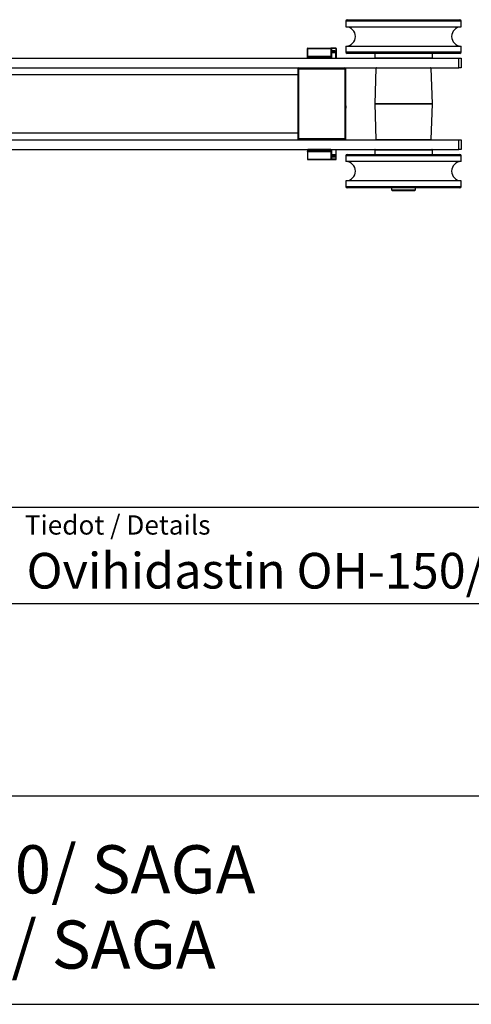
# Model space of a CAD drawing. Units: millimetres. Extents: x 25 to 425, y 7 to 284.
# Drawn here: x 291 to 338, y 7 to 110 of the extents above; entities that cross this region are included whole.
import ezdxf

# ---------------------------------------------------------------- set-up
doc = ezdxf.new("R2010")
doc.units = ezdxf.units.MM
doc.linetypes.add('SLD-SOLID', pattern=[0])
doc.styles.add('SLDTEXTSTYLE0', font='TXT', dxfattribs={"width": 0.605})

msp = doc.modelspace()

# ---------------------------------------------------------------- linework, layer by layer
at = {"color": 7, "linetype": 'Continuous', "lineweight": 25}
for p, q in [((325.191, 109.628), (336.891, 109.628)), ((325.041, 109.478), (325.041, 108.878)), ((325.041, 108.878), (331.206, 108.878)), ((331.206, 108.878), (337.041, 108.878)), ((337.041, 108.878), (337.041, 109.478)), ((321.041, 105.805), (321.041, 106.623)), ((321.091, 106.673), (321.091, 106.648)), ((321.091, 106.673), (323.491, 106.673)), ((321.091, 105.83), (321.091, 106.648)), ((321.091, 106.648), (323.491, 106.648)), ((323.491, 106.648), (323.491, 106.673)), ((323.991, 106.673), (323.491, 106.673)), ((323.491, 106.648), (323.491, 105.83)), ((323.541, 106.623), (323.541, 105.805)), ((323.991, 106.673), (323.991, 106.628)), ((324.041, 106.623), (324.041, 106.192)), ((325.041, 106.878), (325.041, 106.278)), ((325.041, 106.878), (331.206, 106.878)), ((331.206, 106.878), (337.041, 106.878)), ((337.041, 106.278), (337.041, 106.878)), ((200.791, 105.628), (336.791, 105.628)), ((321.091, 105.805), (321.041, 105.805)), ((321.041, 105.738), (321.041, 105.805)), ((321.041, 105.738), (321.041, 105.706)), ((321.041, 105.738), (321.091, 105.738)), ((321.041, 105.707), (321.041, 105.738)), ((321.041, 105.738), (321.041, 105.708)), ((321.041, 105.683), (321.041, 105.707)), ((321.041, 105.693), (321.041, 105.707)), ((321.091, 105.805), (321.091, 105.83)), ((321.091, 105.83), (323.491, 105.83)), ((321.091, 105.805), (321.091, 105.738)), ((321.091, 105.805), (323.491, 105.805)), ((321.091, 105.738), (321.091, 105.693)), ((323.491, 105.738), (321.091, 105.738)), ((323.491, 105.693), (321.091, 105.693)), ((321.091, 105.693), (321.091, 105.662)), ((323.491, 105.662), (321.091, 105.662)), ((321.091, 105.662), (321.091, 105.657)), ((321.091, 105.657), (323.491, 105.657)), ((321.091, 105.633), (321.091, 105.657)), ((321.091, 105.633), (323.491, 105.633)), ((323.491, 105.83), (323.491, 105.805)), ((323.541, 105.805), (323.491, 105.805)), ((323.491, 105.738), (323.491, 105.805)), ((323.491, 105.738), (323.491, 105.693)), ((323.491, 105.738), (323.541, 105.738)), ((323.491, 105.693), (323.491, 105.662)), ((323.491, 105.657), (323.491, 105.662)), ((323.491, 105.657), (323.491, 105.633)), ((323.912, 106.378), (323.541, 106.378)), ((323.541, 105.805), (323.541, 105.738)), ((323.541, 105.706), (323.541, 105.737)), ((323.541, 105.707), (323.541, 105.683)), ((323.912, 106.353), (323.912, 106.378)), ((323.912, 106.353), (323.991, 106.217)), ((324.034, 106.217), (323.956, 106.353)), ((323.991, 106.192), (323.991, 106.217)), ((324.041, 106.192), (323.991, 106.192)), ((324.041, 106.192), (324.041, 105.628)), ((325.193, 106.128), (325.191, 106.128)), ((336.891, 106.128), (325.193, 106.128)), ((328.041, 106.128), (328.041, 105.678)), ((334.041, 105.678), (334.041, 106.128)), ((336.791, 104.628), (336.791, 105.628)), ((336.791, 105.628), (337.041, 105.628)), ((337.041, 105.628), (337.041, 104.628)), ((200.791, 104.628), (336.791, 104.628)), ((320.141, 104.528), (320.041, 104.528)), ((320.041, 104.528), (320.041, 97.228)), ((320.141, 104.628), (320.141, 104.528)), ((320.141, 104.528), (324.941, 104.528)), ((320.141, 97.228), (320.141, 104.528)), ((324.941, 104.528), (324.941, 104.628)), ((325.041, 104.528), (324.941, 104.528)), ((324.941, 104.528), (324.941, 97.228)), ((325.041, 97.228), (325.041, 104.528)), ((328.17, 104.58), (328.041, 100.88)), ((334.041, 100.88), (333.912, 104.58)), ((337.041, 104.628), (336.791, 104.628)), ((320.041, 103.903), (265.541, 103.903)), ((328.041, 100.877), (328.17, 97.177)), ((333.912, 97.177), (334.041, 100.877)), ((265.541, 97.853), (320.041, 97.853)), ((200.791, 97.128), (336.791, 97.128)), ((320.041, 97.228), (320.141, 97.228)), ((324.941, 97.228), (320.141, 97.228)), ((320.141, 97.228), (320.141, 97.128)), ((324.941, 97.228), (325.041, 97.228)), ((324.941, 97.128), (324.941, 97.228)), ((336.791, 96.128), (336.791, 97.128)), ((336.791, 97.128), (337.041, 97.128)), ((337.041, 97.128), (337.041, 96.128)), ((200.791, 96.128), (336.791, 96.128)), ((321.041, 96.074), (321.041, 96.049)), ((321.041, 96.049), (321.041, 96.019)), ((321.091, 96.019), (321.041, 96.019)), ((321.041, 96.019), (321.041, 95.952)), ((321.041, 95.952), (321.091, 95.952)), ((321.041, 95.952), (321.041, 95.134)), ((321.091, 96.124), (321.091, 96.099)), ((323.491, 96.124), (321.091, 96.124)), ((321.091, 96.099), (321.091, 96.094)), ((321.091, 96.099), (323.491, 96.099)), ((321.091, 96.094), (323.491, 96.094)), ((321.091, 96.064), (321.091, 96.094)), ((321.091, 96.019), (321.091, 96.064)), ((321.091, 96.064), (323.491, 96.064)), ((321.091, 96.019), (323.491, 96.019)), ((321.091, 95.952), (321.091, 96.019)), ((321.091, 95.927), (321.091, 95.952)), ((323.491, 95.952), (321.091, 95.952)), ((321.091, 95.927), (323.491, 95.927)), ((321.091, 95.108), (321.091, 95.927)), ((323.491, 96.099), (323.491, 96.124)), ((323.491, 96.094), (323.491, 96.099)), ((323.491, 96.094), (323.491, 96.064)), ((323.491, 96.064), (323.491, 96.019)), ((323.541, 96.019), (323.491, 96.019)), ((323.491, 96.019), (323.491, 95.952)), ((323.491, 95.952), (323.491, 95.927)), ((323.491, 95.952), (323.541, 95.952)), ((323.491, 95.927), (323.491, 95.108)), ((323.541, 96.074), (323.541, 96.049)), ((323.541, 96.049), (323.541, 96.019)), ((323.541, 96.019), (323.541, 95.952)), ((323.541, 95.952), (323.541, 95.134)), ((323.541, 95.378), (323.912, 95.378)), ((323.991, 95.54), (323.912, 95.403)), ((323.912, 95.378), (323.912, 95.403)), ((323.956, 95.403), (324.034, 95.54)), ((323.991, 95.565), (324.041, 95.565)), ((323.991, 95.54), (323.991, 95.565)), ((324.041, 95.565), (324.041, 96.128)), ((324.041, 95.134), (324.041, 95.565)), ((325.041, 95.478), (325.041, 94.878)), ((325.191, 95.628), (332.16, 95.628)), ((328.041, 96.078), (328.041, 95.628)), ((332.16, 95.628), (336.891, 95.628)), ((334.041, 95.628), (334.041, 96.078)), ((337.041, 96.128), (336.791, 96.128)), ((337.041, 94.878), (337.041, 95.478)), ((323.491, 95.108), (321.091, 95.108)), ((321.091, 95.108), (321.091, 95.084)), ((321.091, 95.084), (323.491, 95.084)), ((323.491, 95.084), (323.491, 95.108)), ((323.491, 95.084), (323.991, 95.084)), ((323.991, 95.128), (323.991, 95.084)), ((325.152, 94.878), (325.041, 94.878)), ((337.041, 94.878), (325.152, 94.878)), ((325.041, 92.878), (325.041, 92.278)), ((325.152, 92.878), (325.041, 92.878)), ((337.041, 92.878), (325.152, 92.878)), ((337.041, 92.278), (337.041, 92.878)), ((336.891, 92.128), (325.191, 92.128)), ((329.804, 92.128), (329.804, 91.928)), ((329.804, 91.928), (329.904, 91.828)), ((329.804, 91.928), (332.279, 91.928)), ((332.179, 91.828), (329.904, 91.828)), ((332.179, 91.828), (332.279, 91.928)), ((332.279, 91.928), (332.279, 92.128))]:
    msp.add_line(p, q, dxfattribs=at)
at = {"color": 8, "linetype": 'Continuous', "lineweight": 25}
for p, q in [((337.041, 109.478), (325.041, 109.478)), ((323.991, 106.628), (323.541, 106.628)), ((323.991, 106.628), (323.991, 106.292)), ((321.091, 105.628), (321.091, 105.633)), ((323.491, 105.633), (323.491, 105.628)), ((323.541, 106.353), (323.912, 106.353)), ((323.991, 106.217), (323.541, 106.217)), ((323.991, 106.192), (323.541, 106.192)), ((323.991, 105.628), (323.991, 106.192)), ((325.041, 106.278), (337.041, 106.278)), ((328.041, 105.678), (334.001, 105.678)), ((334.001, 105.678), (334.041, 105.678)), ((333.778, 104.58), (328.17, 104.58)), ((333.912, 104.58), (333.778, 104.58)), ((328.041, 100.88), (333.901, 100.88)), ((334.041, 100.877), (328.041, 100.877)), ((333.901, 100.88), (334.041, 100.88)), ((328.17, 97.177), (333.778, 97.177)), ((333.778, 97.177), (333.912, 97.177)), ((321.091, 96.124), (321.091, 96.128)), ((323.491, 96.128), (323.491, 96.124)), ((323.991, 95.565), (323.541, 95.565)), ((323.541, 95.54), (323.991, 95.54)), ((323.912, 95.403), (323.541, 95.403)), ((323.991, 96.128), (323.991, 95.565)), ((323.991, 95.465), (323.991, 95.128)), ((332.189, 95.478), (325.041, 95.478)), ((333.383, 96.078), (328.041, 96.078)), ((337.041, 95.478), (332.189, 95.478)), ((334.041, 96.078), (333.383, 96.078)), ((323.991, 95.128), (323.541, 95.128)), ((325.041, 92.278), (337.041, 92.278))]:
    msp.add_line(p, q, dxfattribs=at)
at = {"color": 7, "linetype": 'SLD-SOLID'}
for p, q in [((235.494, 58.938), (425.494, 58.938)), ((235.494, 48.938), (425.494, 48.938)), ((235.494, 28.938), (425.494, 28.938)), ((25.494, 7.246), (425.494, 7.246))]:
    msp.add_line(p, q, dxfattribs=at)
at = {"color": 7, "linetype": 'Continuous', "lineweight": 25, "flags": 128}
for points in [[(321.091, 106.648), (321.081, 106.648), (321.072, 106.646), (321.063, 106.644), (321.056, 106.641), (321.05, 106.637), (321.045, 106.632), (321.042, 106.628), (321.041, 106.623)], [(323.541, 106.623), (323.54, 106.628), (323.537, 106.632), (323.533, 106.637), (323.526, 106.641), (323.519, 106.644), (323.51, 106.646), (323.501, 106.648), (323.491, 106.648)], [(321.041, 105.805), (321.042, 105.81), (321.045, 105.814), (321.05, 105.819), (321.056, 105.823), (321.063, 105.826), (321.072, 105.828), (321.081, 105.829), (321.091, 105.83)], [(323.491, 105.83), (323.501, 105.829), (323.51, 105.828), (323.519, 105.826), (323.526, 105.823), (323.533, 105.819), (323.537, 105.814), (323.54, 105.81), (323.541, 105.805)], [(323.956, 106.353), (323.953, 106.356), (323.95, 106.358), (323.945, 106.359), (323.94, 106.36), (323.933, 106.359), (323.927, 106.358), (323.92, 106.356), (323.912, 106.353)], [(324.034, 106.217), (324.032, 106.22), (324.028, 106.222), (324.024, 106.223), (324.018, 106.223), (324.012, 106.223), (324.006, 106.222), (323.998, 106.22), (323.991, 106.217)], [(325.041, 100.491), (325.053, 100.484), (325.066, 100.465)], [(325.066, 100.465), (325.053, 100.445), (325.041, 100.439)], [(321.091, 95.927), (321.081, 95.927), (321.072, 95.929), (321.063, 95.931), (321.056, 95.934), (321.05, 95.938), (321.045, 95.942), (321.042, 95.947), (321.041, 95.952)], [(323.541, 95.952), (323.54, 95.947), (323.537, 95.942), (323.533, 95.938), (323.526, 95.934), (323.519, 95.931), (323.51, 95.929), (323.501, 95.927), (323.491, 95.927)], [(323.912, 95.403), (323.92, 95.4), (323.927, 95.398), (323.933, 95.397), (323.94, 95.397), (323.945, 95.397), (323.95, 95.398), (323.953, 95.4), (323.956, 95.403)], [(323.991, 95.54), (323.998, 95.537), (324.006, 95.535), (324.012, 95.534), (324.018, 95.533), (324.024, 95.534), (324.028, 95.535), (324.032, 95.537), (324.034, 95.54)], [(321.041, 95.134), (321.042, 95.129), (321.045, 95.124), (321.05, 95.12), (321.056, 95.116), (321.063, 95.113), (321.072, 95.11), (321.081, 95.109), (321.091, 95.108)], [(323.491, 95.108), (323.501, 95.109), (323.51, 95.11), (323.519, 95.113), (323.526, 95.116), (323.533, 95.12), (323.537, 95.124), (323.54, 95.129), (323.541, 95.134)]]:
    msp.add_lwpolyline(points, dxfattribs=at)
at = {"color": 7, "linetype": 'Continuous', "lineweight": 25}
for centre, radius, start, end in [((325.191, 109.478), 0.15, 90, 180), ((336.891, 109.478), 0.15, 0, 90), ((325.041, 107.878), 1, 270, 90), ((337.041, 107.878), 1, 90, 270), ((321.091, 106.623), 0.05, 90, 180), ((323.491, 106.623), 0.05, 0, 90), ((323.991, 106.623), 0.05, 0, 90), ((324.003, 106.51), 0.119, 71.60113, 95.94342), ((321.089, 105.74), 0.0477, 183.13665, 272.82585), ((321.091, 105.683), 0.0499, 180.14288, 270.14217), ((323.493, 105.74), 0.0477, 267.17415, 356.86335), ((323.491, 105.683), 0.0499, 269.85783, 359.85712), ((323.912, 106.328), 0.05, 30, 90), ((323.991, 106.192), 0.05, 0, 30), ((325.191, 106.278), 0.15, 180, 270), ((328.091, 105.678), 0.05, 180, 270), ((333.991, 105.678), 0.05, 270, 0), ((336.891, 106.278), 0.15, 270, 0), ((320.141, 104.528), 0.1, 90, 180), ((324.941, 104.528), 0.1, 0, 90), ((328.22, 104.578), 0.05, 90, 178), ((333.862, 104.578), 0.05, 2, 90), ((328.091, 100.878), 0.05, 178, 182), ((333.991, 100.878), 0.05, 358, 2), ((320.141, 97.228), 0.1, 180, 270), ((324.941, 97.228), 0.1, 270, 0), ((328.22, 97.178), 0.05, 182, 270), ((333.862, 97.178), 0.05, 270, 358), ((321.091, 96.074), 0.0499, 89.85783, 179.85712), ((321.091, 96.049), 0.0499, 89.85783, 179.85712), ((321.089, 96.047), 0.0477, 87.17415, 176.86335), ((321.089, 96.016), 0.0477, 87.17415, 176.86335), ((323.491, 96.074), 0.0499, 0.14288, 90.14217), ((323.491, 96.049), 0.0499, 0.14288, 90.14217), ((323.493, 96.047), 0.0477, 3.13665, 92.82585), ((323.493, 96.016), 0.0477, 3.13665, 92.82585), ((323.912, 95.428), 0.05, 270, 330), ((323.991, 95.565), 0.05, 330, 0), ((325.191, 95.478), 0.15, 90, 180), ((328.091, 96.078), 0.05, 90, 180), ((333.991, 96.078), 0.05, 0, 90), ((336.891, 95.478), 0.15, 0, 90), ((321.091, 95.134), 0.05, 180, 270), ((323.491, 95.134), 0.05, 270, 0), ((324.003, 95.247), 0.119, 264.05658, 288.39887), ((323.991, 95.134), 0.05, 270, 0), ((325.041, 93.878), 1, 270, 90), ((337.041, 93.878), 1, 90, 270), ((325.191, 92.278), 0.15, 180, 270), ((336.891, 92.278), 0.15, 270, 0)]:
    msp.add_arc(centre, radius, start, end, dxfattribs=at)
for points, knots in [([(321.041, 105.707), (321.041, 105.707), (321.041, 105.707), (321.041, 105.708), (321.041, 105.708)], [0, 0, 0, 0, 0.5493873, 1, 1, 1, 1]), ([(321.041, 105.628), (321.041, 105.638), (321.041, 105.657), (321.041, 105.676), (321.041, 105.68), (321.041, 105.683)], [0, 0, 0, 0, 0.35044653, 0.67029289, 1, 1, 1, 1]), ([(323.541, 105.707), (323.541, 105.707), (323.541, 105.707), (323.541, 105.708), (323.541, 105.708)], [0, 0, 0, 0, 0.5561777, 1, 1, 1, 1]), ([(323.541, 105.628), (323.541, 105.638), (323.541, 105.658), (323.541, 105.676), (323.541, 105.681), (323.541, 105.683)], [0, 0, 0, 0, 0.3517682, 0.6869234, 1, 1, 1, 1]), ([(325.066, 100.465), (325.06, 100.571), (325.052, 100.716), (325.043, 100.865), (325.041, 100.906)], [0, 0, 0, 0, 0.7264618, 1, 1, 1, 1]), ([(321.041, 96.128), (321.041, 96.118), (321.041, 96.098), (321.041, 96.08), (321.041, 96.076), (321.041, 96.074)], [0, 0, 0, 0, 0.35176817, 0.68692342, 1, 1, 1, 1]), ([(323.541, 96.074), (323.541, 96.077), (323.541, 96.083), (323.541, 96.105), (323.541, 96.123), (323.541, 96.128)], [0, 0, 0, 0, 0.4019438, 0.8322332, 1, 1, 1, 1])]:
    msp.add_open_spline(points, degree=3, knots=knots, dxfattribs=at)
for points in [[(321.041, 105.707), (321.042, 105.701), (321.043, 105.689), (321.055, 105.674), (321.072, 105.664), (321.085, 105.663), (321.091, 105.662)], [(321.091, 105.657), (321.085, 105.658), (321.072, 105.66), (321.055, 105.671), (321.043, 105.687), (321.042, 105.7), (321.041, 105.707)], [(323.491, 105.662), (323.498, 105.663), (323.511, 105.664), (323.527, 105.674), (323.539, 105.689), (323.54, 105.701), (323.541, 105.707)], [(323.541, 105.707), (323.54, 105.7), (323.539, 105.687), (323.527, 105.671), (323.511, 105.66), (323.498, 105.658), (323.491, 105.657)]]:
    msp.add_open_spline(points, degree=3, dxfattribs=at)

# ---------------------------------------------------------------- texts
at = {"color": 7, "linetype": 'Continuous', "style": 'SLDTEXTSTYLE0'}
for s, insert, char_height, attachment_point in [('Tiedot / Details', (291.643, 58.088), 2, 1), ('Ovihidastin OH-150/ SAGA', (291.826, 54.185), 3.70417, 1), ('Ovihidastin OHP-150/ SAGA', (272.023, 23.782), 5, 2), ('Softclose OHP-150/ SAGA', (271.31, 15.957), 5, 2)]:
    msp.add_mtext(s, dxfattribs=dict(at, insert=insert, char_height=char_height, attachment_point=attachment_point))

doc.saveas('drawing.dxf')
